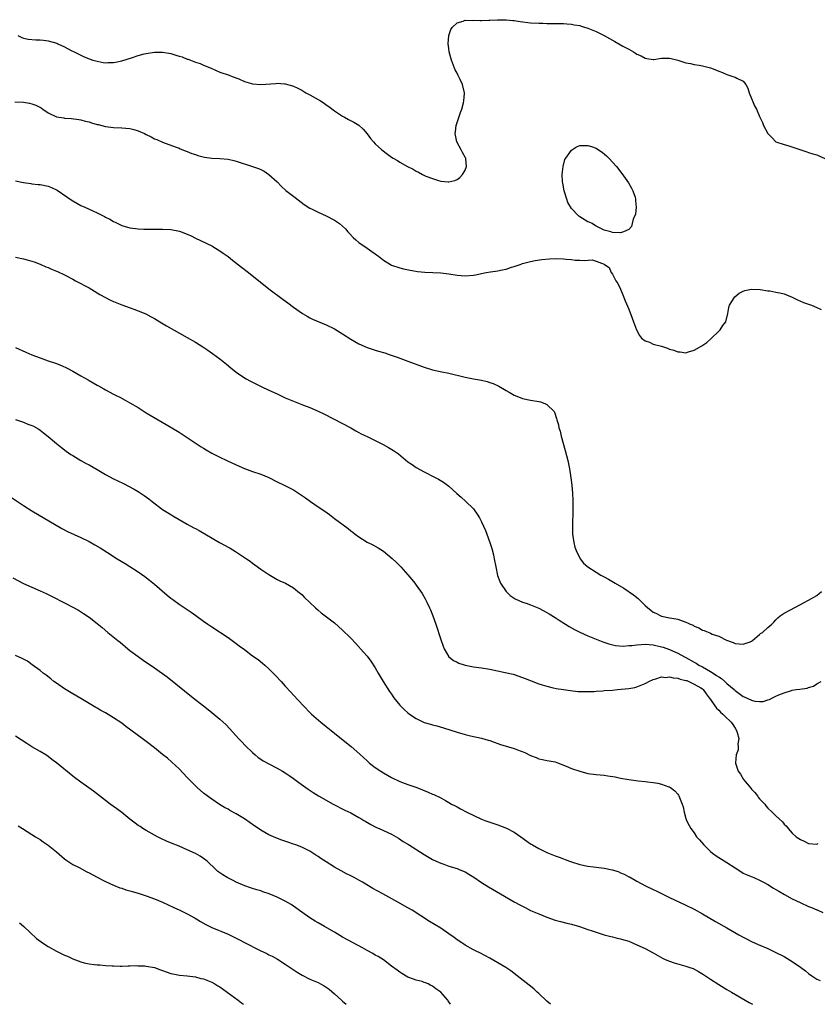
# Model space of a CAD drawing. Units: inches. Extents: x 2589000 to 2592000, y 1491000 to 1494000.
# Drawn here: x 2589490 to 2589685, y 1491000 to 1491241 of the extents above; entities that cross this region are included whole.
import ezdxf

# ---------------------------------------------------------------- set-up
doc = ezdxf.new("R2010")
doc.units = ezdxf.units.IN
doc.header["$MEASUREMENT"] = 0
doc.layers.add('LD25891491_10ft', color=93, linetype='Continuous')

msp = doc.modelspace()

# ---------------------------------------------------------------- linework, layer by layer
at = {"layer": 'LD25891491_10ft'}
for points, elevation in [([(2589489.6, 1491237), (2589490.54, 1491236.54), (2589491, 1491236.35), (2589492.12, 1491236.12), (2589493.96, 1491235.96), (2589495, 1491235.98), (2589495.84, 1491235.84), (2589497, 1491235.72), (2589499.1, 1491235.1), (2589499.38, 1491235), (2589501, 1491234.23), (2589502.66, 1491233.34), (2589503.37, 1491233), (2589505, 1491232.16), (2589505.81, 1491231.81), (2589507.23, 1491231.23), (2589507.96, 1491231), (2589509, 1491230.7), (2589510.41, 1491230.41), (2589511, 1491230.36), (2589511.59, 1491230.41), (2589513, 1491230.39), (2589513.49, 1491230.51), (2589515, 1491230.78), (2589517.64, 1491231.64), (2589519, 1491232.12), (2589520.49, 1491232.49), (2589521, 1491232.63), (2589523, 1491232.93), (2589525, 1491232.94), (2589527, 1491232.59), (2589528.23, 1491232.23), (2589529, 1491231.97), (2589529.76, 1491231.76), (2589531, 1491231.25), (2589531.21, 1491231.21), (2589531.78, 1491231), (2589533, 1491230.5), (2589534.14, 1491230.14), (2589535, 1491229.75), (2589536.85, 1491229), (2589539, 1491228.08), (2589541.28, 1491227.28), (2589542.04, 1491227), (2589543.62, 1491226.38), (2589545, 1491225.79), (2589546.7, 1491225.3), (2589547, 1491225.2), (2589549, 1491225.05), (2589552.7, 1491225.3), (2589553, 1491225.34), (2589554.8, 1491225.2), (2589555, 1491225.2), (2589556.72, 1491224.72), (2589557, 1491224.61), (2589558.09, 1491224.09), (2589559, 1491223.62), (2589560.05, 1491223), (2589561, 1491222.47), (2589562.28, 1491221.72), (2589563.57, 1491221), (2589564.47, 1491220.47), (2589565, 1491220.03), (2589565.61, 1491219.61), (2589567, 1491218.57), (2589569, 1491217.24), (2589569.44, 1491217), (2589570.49, 1491216.49), (2589571.79, 1491215.79), (2589573, 1491215.06), (2589574.06, 1491214.06), (2589574.98, 1491212.98), (2589575.84, 1491211.84), (2589576.53, 1491211), (2589577, 1491210.53), (2589578.63, 1491209), (2589579.97, 1491207.98), (2589581, 1491207.22), (2589581.37, 1491207), (2589582.41, 1491206.41), (2589583, 1491206.04), (2589584.87, 1491205), (2589586.28, 1491204.28), (2589587, 1491203.86), (2589587.59, 1491203.59), (2589588.55, 1491203), (2589589.4, 1491202.6), (2589591, 1491202), (2589592.48, 1491201.52), (2589593, 1491201.4), (2589594.81, 1491201.19), (2589595, 1491201.18), (2589596.43, 1491201.57), (2589597, 1491201.75), (2589597.69, 1491202.31), (2589598.36, 1491203), (2589599, 1491204.1), (2589599.31, 1491205), (2589599.13, 1491206.87), (2589599.13, 1491207), (2589599.1, 1491207.1), (2589598.35, 1491208.35), (2589597.99, 1491209), (2589596.94, 1491211), (2589596.58, 1491213), (2589596.59, 1491213.41), (2589596.81, 1491215), (2589597.85, 1491218.15), (2589598.17, 1491219), (2589598.57, 1491220.57), (2589598.66, 1491221), (2589598.8, 1491222.8), (2589598.8, 1491223), (2589598.32, 1491225), (2589597.74, 1491226.26), (2589597.25, 1491227.25), (2589597, 1491227.81), (2589596.57, 1491228.57), (2589596.37, 1491229), (2589595.63, 1491231), (2589595.11, 1491233), (2589595, 1491233.85), (2589594.82, 1491235), (2589595, 1491237), (2589595.51, 1491238.49), (2589595.82, 1491239), (2589597, 1491240.1), (2589598.49, 1491240.49), (2589599, 1491240.73), (2589600.68, 1491240.68), (2589601, 1491240.75), (2589602.68, 1491240.68), (2589603, 1491240.72), (2589604.75, 1491240.75), (2589605, 1491240.78), (2589606.86, 1491240.86), (2589607, 1491240.88), (2589608.84, 1491240.84), (2589609, 1491240.85), (2589610.67, 1491240.67), (2589611, 1491240.65), (2589612.44, 1491240.44), (2589615, 1491240.14), (2589617, 1491240.01), (2589618.01, 1491240.01), (2589619, 1491239.95), (2589619.98, 1491239.98), (2589621, 1491239.93), (2589621.95, 1491239.95), (2589623, 1491239.92), (2589623.85, 1491239.85), (2589625, 1491239.78), (2589625.65, 1491239.65), (2589627, 1491239.42), (2589627.33, 1491239.33), (2589629, 1491238.8), (2589631, 1491237.99), (2589633, 1491237.02), (2589635.58, 1491235.58), (2589637.59, 1491234.41), (2589639, 1491233.63), (2589640.17, 1491233), (2589640.69, 1491232.69), (2589641, 1491232.43), (2589642.02, 1491232.02), (2589643, 1491231.43), (2589643.42, 1491231.42), (2589645, 1491231.14), (2589645.17, 1491231.17), (2589647, 1491231.43), (2589647.46, 1491231.46), (2589649, 1491231.5), (2589649.41, 1491231.41), (2589651, 1491230.96), (2589653, 1491230.35), (2589654.14, 1491230.14), (2589655, 1491229.94), (2589656.25, 1491229.75), (2589657, 1491229.62), (2589659, 1491229.06), (2589660.5, 1491228.5), (2589661, 1491228.27), (2589661.94, 1491227.94), (2589663, 1491227.45), (2589664.47, 1491227), (2589665, 1491226.82), (2589665.46, 1491226.54), (2589667, 1491225.85), (2589667.61, 1491225), (2589668.14, 1491224.14), (2589668.48, 1491223), (2589669, 1491221.63), (2589669.16, 1491221.16), (2589669.24, 1491221), (2589669.78, 1491219.78), (2589670.23, 1491219), (2589671, 1491217.16), (2589671.7, 1491215.7), (2589671.98, 1491215), (2589673, 1491213.02), (2589674.02, 1491212.02), (2589675.01, 1491211.01), (2589677, 1491210.36), (2589677.89, 1491210.11), (2589682.52, 1491208.52), (2589683, 1491208.41), (2589684.04, 1491208.04), (2589685, 1491207.79), (2589686.92, 1491206.92)], 11240), ([(2589488.82, 1491220.82), (2589491, 1491220.68), (2589492.44, 1491220.44), (2589493, 1491220.32), (2589493.96, 1491219.96), (2589495.28, 1491219.28), (2589495.72, 1491219), (2589497, 1491218.11), (2589499, 1491217.15), (2589500.84, 1491216.84), (2589501, 1491216.79), (2589502.69, 1491216.69), (2589504.46, 1491216.46), (2589505, 1491216.36), (2589506.06, 1491216.06), (2589507, 1491215.85), (2589507.62, 1491215.62), (2589509, 1491215.26), (2589509.2, 1491215.2), (2589510.12, 1491215), (2589511, 1491214.78), (2589513, 1491214.5), (2589515, 1491214.42), (2589517, 1491214.23), (2589517.99, 1491213.99), (2589519, 1491213.68), (2589520.59, 1491213), (2589521, 1491212.78), (2589522.2, 1491212.2), (2589523, 1491211.76), (2589523.57, 1491211.57), (2589525, 1491210.91), (2589528.29, 1491209.71), (2589529, 1491209.43), (2589529.26, 1491209.27), (2589530.71, 1491208.71), (2589531, 1491208.62), (2589532.13, 1491208.13), (2589533, 1491207.87), (2589533.64, 1491207.64), (2589535.25, 1491207.25), (2589537.03, 1491207.03), (2589539, 1491206.95), (2589541, 1491206.75), (2589542.44, 1491206.44), (2589543, 1491206.28), (2589546.97, 1491205), (2589548.44, 1491204.44), (2589549, 1491204.2), (2589549.79, 1491203.79), (2589551, 1491203), (2589553, 1491201.17), (2589554.09, 1491200.09), (2589555.13, 1491199.13), (2589557.38, 1491197.38), (2589559.65, 1491195.65), (2589561, 1491194.8), (2589561.37, 1491194.63), (2589563, 1491193.8), (2589565, 1491192.91), (2589567, 1491191.85), (2589567.52, 1491191.52), (2589568.26, 1491191), (2589569, 1491190.36), (2589569.68, 1491189.68), (2589570.31, 1491189), (2589570.63, 1491188.63), (2589571.59, 1491187.59), (2589572.23, 1491187), (2589573, 1491186.34), (2589575, 1491184.98), (2589576.19, 1491184.19), (2589577, 1491183.57), (2589577.34, 1491183.34), (2589577.79, 1491183), (2589579, 1491182.04), (2589580.74, 1491181), (2589581, 1491180.86), (2589583, 1491180.17), (2589583.93, 1491179.93), (2589585.57, 1491179.57), (2589587.3, 1491179.3), (2589589.14, 1491179.14), (2589593, 1491178.96), (2589595, 1491178.72), (2589597, 1491178.4), (2589599, 1491178.24), (2589601, 1491178.39), (2589601.53, 1491178.47), (2589604.11, 1491179), (2589605.21, 1491179.21), (2589607, 1491179.46), (2589607.63, 1491179.63), (2589609, 1491179.87), (2589610.34, 1491180.34), (2589611, 1491180.52), (2589612.41, 1491181), (2589612.86, 1491181.14), (2589613, 1491181.21), (2589613.3, 1491181.3), (2589615, 1491181.73), (2589616.07, 1491181.93), (2589617.78, 1491182.22), (2589619.59, 1491182.41), (2589621, 1491182.45), (2589623, 1491182.37), (2589623.73, 1491182.27), (2589625, 1491182.21), (2589625.92, 1491182.08), (2589627, 1491182.08), (2589628.07, 1491181.93), (2589630.09, 1491182.09), (2589631, 1491181.82), (2589632.95, 1491181.05), (2589633, 1491181.05), (2589633.05, 1491181), (2589634.22, 1491180.22), (2589634.67, 1491179), (2589635, 1491178.61), (2589635.85, 1491177), (2589636.32, 1491176.32), (2589637, 1491174.98), (2589637.59, 1491173.59), (2589638.13, 1491172.13), (2589639, 1491170.06), (2589639.83, 1491167.83), (2589640.16, 1491167), (2589640.91, 1491165), (2589641.63, 1491163.63), (2589642.14, 1491163), (2589643, 1491162.31), (2589644.05, 1491161.95), (2589645, 1491161.49), (2589647, 1491160.99), (2589648.49, 1491160.49), (2589649, 1491160.28), (2589650.01, 1491160.01), (2589651, 1491159.59), (2589651.6, 1491159.6), (2589653, 1491159.41), (2589653.64, 1491159.64), (2589655, 1491160), (2589656.91, 1491161.09), (2589658.09, 1491161.91), (2589659.14, 1491162.86), (2589661, 1491164.69), (2589661.34, 1491165), (2589662.05, 1491166.05), (2589662.74, 1491167), (2589663.2, 1491169), (2589663.51, 1491170.49), (2589663.68, 1491171), (2589664.8, 1491172.8), (2589664.93, 1491173.07), (2589666.04, 1491173.96), (2589667, 1491174.45), (2589667.41, 1491174.59), (2589669, 1491174.93), (2589671.14, 1491174.86), (2589673, 1491174.56), (2589673.49, 1491174.51), (2589675, 1491174.25), (2589675.94, 1491174.06), (2589677, 1491173.8), (2589677.55, 1491173.55), (2589679, 1491173.03), (2589680.31, 1491172.31), (2589681, 1491172.05), (2589681.71, 1491171.71), (2589683.66, 1491171), (2589685, 1491170.43), (2589686.03, 1491169.97)], 11250), ([(2589489, 1491201.44), (2589491, 1491201.05), (2589492.77, 1491200.77), (2589493, 1491200.76), (2589494.57, 1491200.57), (2589495, 1491200.55), (2589497, 1491200.14), (2589497.83, 1491199.83), (2589499.18, 1491199.18), (2589501.58, 1491197.58), (2589502.39, 1491197), (2589503, 1491196.59), (2589505, 1491195.46), (2589505.94, 1491195), (2589507.92, 1491194.08), (2589509, 1491193.61), (2589510.75, 1491192.75), (2589511, 1491192.6), (2589512.07, 1491192.07), (2589513, 1491191.51), (2589513.35, 1491191.35), (2589514.03, 1491191), (2589515, 1491190.55), (2589517, 1491189.95), (2589519, 1491189.69), (2589520.37, 1491189.63), (2589521, 1491189.62), (2589522.39, 1491189.61), (2589525, 1491189.65), (2589527, 1491189.54), (2589529.12, 1491189.12), (2589530.59, 1491188.59), (2589531.97, 1491187.97), (2589533, 1491187.45), (2589537, 1491185.52), (2589537.93, 1491185), (2589538.61, 1491184.61), (2589539, 1491184.36), (2589539.8, 1491183.8), (2589541, 1491182.91), (2589542.06, 1491182.06), (2589544.3, 1491180.3), (2589546.02, 1491179), (2589551, 1491175.03), (2589554.46, 1491172.46), (2589555.59, 1491171.59), (2589557, 1491170.53), (2589559.21, 1491169), (2589560.32, 1491168.32), (2589561, 1491167.98), (2589561.64, 1491167.64), (2589565, 1491166.2), (2589567, 1491165.22), (2589569, 1491164.02), (2589571, 1491162.72), (2589573, 1491161.59), (2589575, 1491160.7), (2589577, 1491160.03), (2589577.81, 1491159.81), (2589579, 1491159.44), (2589579.35, 1491159.35), (2589580.39, 1491159), (2589582.33, 1491158.33), (2589583, 1491158.07), (2589585, 1491157.35), (2589589, 1491155.83), (2589591, 1491155.22), (2589593.27, 1491154.73), (2589595, 1491154.39), (2589599, 1491153.41), (2589601, 1491153.03), (2589603, 1491152.68), (2589604.36, 1491152.36), (2589605, 1491152.16), (2589605.85, 1491151.85), (2589607.23, 1491151.23), (2589609, 1491150.2), (2589609.79, 1491149.79), (2589611, 1491149.03), (2589612.44, 1491148.44), (2589613, 1491148.19), (2589615, 1491147.8), (2589617, 1491147.47), (2589617.38, 1491147.38), (2589618.48, 1491147), (2589619, 1491146.71), (2589620.75, 1491145), (2589620.84, 1491144.84), (2589621.35, 1491143.35), (2589621.43, 1491143), (2589621.78, 1491141.78), (2589621.92, 1491141), (2589622.2, 1491140.2), (2589622.45, 1491139), (2589623.48, 1491135.48), (2589623.78, 1491134.22), (2589624.1, 1491133), (2589624.25, 1491132.25), (2589624.47, 1491131), (2589624.82, 1491128.82), (2589625.08, 1491127), (2589625.25, 1491125), (2589625.32, 1491123.32), (2589625.29, 1491122.71), (2589625.31, 1491121), (2589625.29, 1491119.29), (2589625.26, 1491118.74), (2589625.21, 1491117), (2589625.25, 1491115), (2589625.53, 1491113), (2589625.82, 1491111.82), (2589626.1, 1491111), (2589627, 1491109.17), (2589627.1, 1491109), (2589627.96, 1491107.96), (2589629.02, 1491107), (2589631, 1491105.7), (2589632.21, 1491105), (2589633, 1491104.59), (2589634.01, 1491104.01), (2589635.28, 1491103.28), (2589635.68, 1491103), (2589637.79, 1491101.79), (2589640.18, 1491100.18), (2589641.27, 1491099.27), (2589643, 1491097.6), (2589643.65, 1491097), (2589644.44, 1491096.44), (2589645, 1491095.97), (2589645.65, 1491095.65), (2589646.82, 1491095), (2589647, 1491094.94), (2589649, 1491094.58), (2589649.54, 1491094.46), (2589651, 1491094.21), (2589652.28, 1491093.72), (2589653, 1491093.48), (2589653.35, 1491093.35), (2589653.98, 1491093), (2589654.72, 1491092.72), (2589655, 1491092.54), (2589656.12, 1491092.12), (2589657, 1491091.57), (2589657.45, 1491091.45), (2589659, 1491090.78), (2589659.44, 1491090.56), (2589661, 1491090.04), (2589662.91, 1491089.09), (2589664.5, 1491088.5), (2589665, 1491088.24), (2589667, 1491088.13), (2589668.68, 1491088.68), (2589669, 1491088.8), (2589669.3, 1491089), (2589671, 1491090.44), (2589671.26, 1491090.74), (2589671.68, 1491091), (2589673, 1491092.19), (2589673.98, 1491093), (2589674.52, 1491093.48), (2589675, 1491094.04), (2589675.48, 1491094.52), (2589676.03, 1491095), (2589677, 1491095.69), (2589678.41, 1491096.41), (2589681, 1491097.8), (2589681.76, 1491098.24), (2589683, 1491098.85), (2589685, 1491100.03), (2589686.16, 1491101)], 11260), ([(2589489, 1491182.77), (2589491, 1491182.4), (2589491.88, 1491182.12), (2589493, 1491181.8), (2589493.6, 1491181.6), (2589495, 1491181.05), (2589496.44, 1491180.44), (2589497, 1491180.23), (2589497.82, 1491179.82), (2589499, 1491179.38), (2589499.24, 1491179.24), (2589501, 1491178.42), (2589503, 1491177.36), (2589503.72, 1491177), (2589505, 1491176.32), (2589505.88, 1491175.88), (2589507, 1491175.25), (2589509, 1491174.08), (2589509.67, 1491173.67), (2589512.28, 1491172.28), (2589513, 1491171.95), (2589515, 1491171.09), (2589517.97, 1491170.03), (2589519, 1491169.69), (2589520.89, 1491168.89), (2589522.21, 1491168.21), (2589523, 1491167.76), (2589524.3, 1491167), (2589525.98, 1491165.98), (2589531, 1491163.15), (2589533, 1491161.96), (2589534.83, 1491160.83), (2589536.04, 1491160.04), (2589537.22, 1491159.22), (2589539, 1491157.93), (2589540.61, 1491156.61), (2589541.68, 1491155.68), (2589543, 1491154.62), (2589545, 1491153.26), (2589545.46, 1491153), (2589546.45, 1491152.45), (2589549.13, 1491151.13), (2589551, 1491150.25), (2589553, 1491149.34), (2589555, 1491148.4), (2589557, 1491147.52), (2589559.44, 1491146.56), (2589561, 1491145.98), (2589563, 1491145.12), (2589564.44, 1491144.44), (2589569, 1491142.11), (2589571, 1491141.02), (2589572.28, 1491140.28), (2589573, 1491139.92), (2589573.59, 1491139.59), (2589575, 1491138.92), (2589577, 1491137.94), (2589578.92, 1491136.92), (2589580.21, 1491136.21), (2589581.46, 1491135.46), (2589582.65, 1491134.65), (2589585, 1491132.75), (2589586.02, 1491132.02), (2589587, 1491131.36), (2589589, 1491130.25), (2589591.47, 1491129), (2589592.48, 1491128.48), (2589593.72, 1491127.72), (2589595, 1491126.72), (2589596.93, 1491125), (2589598.04, 1491124.04), (2589599.11, 1491123.11), (2589601, 1491121.19), (2589601.16, 1491121), (2589601.92, 1491119.92), (2589602.48, 1491119), (2589603, 1491118), (2589603.47, 1491117), (2589603.94, 1491115.94), (2589604.31, 1491115), (2589605.05, 1491113), (2589605.51, 1491111.51), (2589605.92, 1491109.92), (2589606.11, 1491109), (2589606.49, 1491107), (2589606.92, 1491104.92), (2589607.43, 1491103.43), (2589607.65, 1491103), (2589609, 1491101.02), (2589610.03, 1491100.03), (2589611.21, 1491099.21), (2589613, 1491098.4), (2589613.87, 1491098.13), (2589615, 1491097.72), (2589617, 1491096.94), (2589619, 1491095.87), (2589619.51, 1491095.51), (2589621, 1491094.6), (2589621.97, 1491093.97), (2589623.53, 1491093), (2589624.45, 1491092.45), (2589625.73, 1491091.73), (2589627.05, 1491091.05), (2589629, 1491090.17), (2589629.81, 1491089.81), (2589632.67, 1491088.67), (2589634.15, 1491088.15), (2589635.75, 1491087.75), (2589637.6, 1491087.6), (2589639, 1491087.74), (2589639.77, 1491087.77), (2589641, 1491087.98), (2589642, 1491088), (2589643, 1491088.1), (2589643.99, 1491087.99), (2589645, 1491087.93), (2589647, 1491087.47), (2589647.38, 1491087.38), (2589649, 1491086.82), (2589651, 1491085.94), (2589652.66, 1491085), (2589653, 1491084.84), (2589655, 1491083.73), (2589655.45, 1491083.45), (2589656.12, 1491083), (2589657, 1491082.56), (2589659, 1491081.41), (2589659.61, 1491081), (2589660.47, 1491080.47), (2589661, 1491080.08), (2589661.68, 1491079.68), (2589662.51, 1491079), (2589663, 1491078.51), (2589664.77, 1491077), (2589665, 1491076.76), (2589666, 1491076), (2589667, 1491075.3), (2589667.22, 1491075.22), (2589669, 1491074.38), (2589669.85, 1491074.15), (2589671, 1491074.06), (2589671.91, 1491074.1), (2589673, 1491074.48), (2589673.41, 1491074.59), (2589674.16, 1491075), (2589675, 1491075.39), (2589675.72, 1491075.72), (2589677, 1491076.23), (2589678.78, 1491076.78), (2589679, 1491076.84), (2589679.97, 1491077), (2589680.88, 1491077.12), (2589682.62, 1491077.38), (2589683, 1491077.54), (2589684.15, 1491077.85), (2589685, 1491078.44), (2589686.03, 1491079)], 11270), ([(2589489, 1491160.69), (2589491.57, 1491159.57), (2589493, 1491158.9), (2589495, 1491158.12), (2589497, 1491157.45), (2589498.82, 1491156.82), (2589500.25, 1491156.25), (2589501.61, 1491155.61), (2589503, 1491154.86), (2589505, 1491153.75), (2589506.75, 1491152.75), (2589507, 1491152.58), (2589508.04, 1491152.04), (2589509, 1491151.43), (2589509.29, 1491151.29), (2589510.58, 1491150.58), (2589511, 1491150.32), (2589513, 1491149.26), (2589513.5, 1491149), (2589514.51, 1491148.51), (2589515.82, 1491147.82), (2589517, 1491147.17), (2589519, 1491145.97), (2589521, 1491144.73), (2589525.87, 1491141.87), (2589529, 1491139.99), (2589531, 1491138.7), (2589534.41, 1491136.41), (2589535, 1491136.02), (2589535.63, 1491135.63), (2589537, 1491134.84), (2589539, 1491133.82), (2589540.72, 1491133), (2589543, 1491131.95), (2589545, 1491131.09), (2589547, 1491130.36), (2589549, 1491129.67), (2589551, 1491128.84), (2589553, 1491127.82), (2589554.68, 1491127), (2589557, 1491125.83), (2589557.53, 1491125.53), (2589558.75, 1491124.75), (2589559.93, 1491123.93), (2589561.18, 1491123), (2589563, 1491121.73), (2589564.64, 1491120.64), (2589565.8, 1491119.8), (2589567, 1491118.87), (2589570.37, 1491116.37), (2589571, 1491115.87), (2589571.5, 1491115.5), (2589572.12, 1491115), (2589573, 1491114.33), (2589575, 1491113.09), (2589576.38, 1491112.38), (2589577.68, 1491111.68), (2589579, 1491110.83), (2589581.1, 1491109.1), (2589582.14, 1491108.14), (2589583.28, 1491107), (2589585, 1491105.08), (2589585.93, 1491103.93), (2589586.66, 1491103), (2589587, 1491102.55), (2589588.48, 1491100.48), (2589589.23, 1491099.23), (2589589.6, 1491098.4), (2589590.28, 1491097), (2589590.51, 1491096.51), (2589591.07, 1491095.07), (2589591.8, 1491093), (2589593, 1491089.27), (2589593.61, 1491087.61), (2589593.88, 1491087), (2589595, 1491085), (2589596.12, 1491084.12), (2589597, 1491083.68), (2589597.47, 1491083.47), (2589599, 1491082.98), (2589601, 1491082.6), (2589603, 1491082.33), (2589605, 1491081.99), (2589608.8, 1491081.2), (2589610.74, 1491080.74), (2589611, 1491080.68), (2589613, 1491079.99), (2589613.68, 1491079.68), (2589615.1, 1491079.1), (2589617, 1491078.37), (2589617.86, 1491078.14), (2589619, 1491077.79), (2589620.55, 1491077.45), (2589621.28, 1491077.28), (2589623, 1491077), (2589624.75, 1491076.75), (2589626.56, 1491076.56), (2589627, 1491076.56), (2589628.49, 1491076.49), (2589629, 1491076.54), (2589630.55, 1491076.55), (2589631, 1491076.61), (2589632.7, 1491076.7), (2589633, 1491076.73), (2589635, 1491076.89), (2589636.25, 1491077), (2589639, 1491077.3), (2589640.47, 1491077.53), (2589641, 1491077.66), (2589643, 1491078.45), (2589643.33, 1491078.67), (2589643.92, 1491079), (2589645, 1491079.49), (2589645.59, 1491079.59), (2589647, 1491080.08), (2589647.99, 1491079.99), (2589649, 1491080.11), (2589649.88, 1491079.88), (2589651, 1491079.78), (2589651.58, 1491079.58), (2589653, 1491079.25), (2589653.18, 1491079.18), (2589653.69, 1491079), (2589654.53, 1491078.53), (2589655, 1491078.35), (2589656.6, 1491077.4), (2589657, 1491077.15), (2589657.18, 1491077), (2589657.93, 1491075.93), (2589658.68, 1491075), (2589659, 1491074.57), (2589660.03, 1491073), (2589660.44, 1491072.44), (2589661, 1491071.96), (2589661.46, 1491071.46), (2589661.97, 1491071), (2589662.46, 1491070.46), (2589664.02, 1491069), (2589664.43, 1491068.43), (2589665, 1491067.54), (2589665.39, 1491067), (2589665.53, 1491066.47), (2589665.89, 1491065), (2589665.7, 1491063.7), (2589665.74, 1491063), (2589665.72, 1491062.28), (2589665.27, 1491061), (2589665.08, 1491059.08), (2589665.09, 1491059), (2589665.8, 1491057), (2589666.33, 1491056.33), (2589667.08, 1491055), (2589668.84, 1491052.84), (2589669, 1491052.61), (2589669.8, 1491051.8), (2589670.47, 1491051), (2589670.69, 1491050.69), (2589671, 1491050.24), (2589672.26, 1491049), (2589672.56, 1491048.56), (2589673, 1491048.02), (2589674.11, 1491047), (2589675, 1491046.13), (2589676.61, 1491044.61), (2589677, 1491044.08), (2589677.57, 1491043.57), (2589677.97, 1491043), (2589679, 1491041.83), (2589679.91, 1491041), (2589680.6, 1491040.6), (2589681, 1491040.28), (2589681.92, 1491039.92), (2589683, 1491039.33), (2589685, 1491039.21), (2589685.33, 1491039.33)], 11280), ([(2589489.04, 1491143.04), (2589491, 1491142.38), (2589492.04, 1491141.96), (2589493, 1491141.59), (2589493.41, 1491141.41), (2589494.68, 1491140.68), (2589495, 1491140.46), (2589495.84, 1491139.84), (2589497, 1491138.9), (2589499, 1491137.2), (2589500.22, 1491136.22), (2589501.36, 1491135.36), (2589502.54, 1491134.54), (2589503, 1491134.24), (2589505, 1491133.06), (2589506.33, 1491132.33), (2589507, 1491131.99), (2589509, 1491130.84), (2589511, 1491129.65), (2589513, 1491128.58), (2589514.07, 1491128.07), (2589515.4, 1491127.4), (2589518.05, 1491126.05), (2589519, 1491125.49), (2589520.51, 1491124.51), (2589521.65, 1491123.65), (2589522.46, 1491123), (2589525, 1491121.09), (2589527, 1491119.79), (2589527.51, 1491119.51), (2589529, 1491118.58), (2589529.99, 1491118.01), (2589531, 1491117.45), (2589532.6, 1491116.6), (2589533, 1491116.37), (2589533.91, 1491115.91), (2589538.87, 1491113), (2589540.25, 1491112.25), (2589541, 1491111.83), (2589541.55, 1491111.55), (2589542.8, 1491110.8), (2589545.48, 1491109), (2589546.37, 1491108.37), (2589547, 1491107.89), (2589547.53, 1491107.53), (2589549, 1491106.48), (2589551, 1491105.11), (2589553, 1491103.93), (2589553.63, 1491103.63), (2589555.04, 1491103), (2589557, 1491101.85), (2589557.46, 1491101.46), (2589558.09, 1491101), (2589559, 1491100.23), (2589559.59, 1491099.59), (2589562.36, 1491097), (2589563, 1491096.43), (2589563.79, 1491095.79), (2589566.06, 1491094.06), (2589567, 1491093.3), (2589569, 1491091.54), (2589569.54, 1491091), (2589570.29, 1491090.29), (2589571, 1491089.58), (2589572.24, 1491088.24), (2589574.13, 1491086.13), (2589575, 1491085.13), (2589575.94, 1491083.94), (2589577, 1491082.31), (2589577.73, 1491081), (2589578.94, 1491079), (2589580.51, 1491076.51), (2589581, 1491075.84), (2589581.58, 1491075), (2589583, 1491073.18), (2589583.16, 1491073), (2589584.1, 1491072.1), (2589585, 1491071.27), (2589585.35, 1491071), (2589587, 1491069.94), (2589589, 1491068.95), (2589590.51, 1491068.51), (2589591, 1491068.35), (2589592.09, 1491068.09), (2589593.65, 1491067.65), (2589597, 1491066.59), (2589599, 1491066.04), (2589600.28, 1491065.72), (2589603, 1491065.1), (2589604.63, 1491064.63), (2589605, 1491064.51), (2589606.09, 1491064.09), (2589607, 1491063.81), (2589607.59, 1491063.59), (2589609.59, 1491063), (2589611, 1491062.55), (2589611.76, 1491062.24), (2589613.59, 1491061.59), (2589615, 1491060.89), (2589616.36, 1491060.36), (2589617, 1491060.07), (2589617.9, 1491059.9), (2589619, 1491059.64), (2589619.56, 1491059.56), (2589621, 1491059.29), (2589621.84, 1491059), (2589623.72, 1491058.28), (2589625, 1491057.68), (2589627, 1491057), (2589629, 1491056.48), (2589631, 1491056.19), (2589633, 1491056.02), (2589633.91, 1491055.91), (2589635.64, 1491055.64), (2589637, 1491055.32), (2589639, 1491054.96), (2589641.3, 1491054.7), (2589643, 1491054.52), (2589643.59, 1491054.41), (2589645, 1491054.25), (2589646.1, 1491054.1), (2589647, 1491053.88), (2589648.77, 1491053.23), (2589649, 1491053.17), (2589649.25, 1491053), (2589650.25, 1491052.25), (2589651, 1491051.43), (2589651.18, 1491051.18), (2589651.28, 1491051), (2589651.43, 1491050.57), (2589652.07, 1491049), (2589652.29, 1491048.29), (2589652.53, 1491047), (2589653, 1491045.49), (2589653.14, 1491045), (2589653.79, 1491043.78), (2589654.15, 1491043), (2589655, 1491041.91), (2589655.6, 1491041), (2589656.27, 1491040.27), (2589657.33, 1491039), (2589659, 1491037.4), (2589659.49, 1491037), (2589660.36, 1491036.36), (2589661, 1491035.94), (2589663, 1491034.72), (2589665, 1491033.38), (2589666.45, 1491032.45), (2589667, 1491032.12), (2589667.75, 1491031.75), (2589669.16, 1491031.16), (2589669.57, 1491031), (2589671, 1491030.38), (2589672.32, 1491029.68), (2589673, 1491029.29), (2589674.41, 1491028.41), (2589675, 1491028.12), (2589675.68, 1491027.68), (2589677.12, 1491026.88), (2589679, 1491025.81), (2589680.89, 1491024.89), (2589683, 1491023.95), (2589683.7, 1491023.7), (2589685, 1491023.11), (2589685.09, 1491023.09), (2589686.48, 1491022.48)], 11290), ([(2589488.01, 1491124.01), (2589491, 1491121.99), (2589493, 1491120.69), (2589500.37, 1491116.37), (2589501.69, 1491115.69), (2589505, 1491114.23), (2589507, 1491113.25), (2589508.44, 1491112.44), (2589509.68, 1491111.68), (2589511.47, 1491110.53), (2589513.89, 1491109), (2589515.83, 1491107.83), (2589519, 1491105.8), (2589520.64, 1491104.64), (2589521.78, 1491103.78), (2589523, 1491102.8), (2589526.1, 1491100.1), (2589527, 1491099.36), (2589527.48, 1491099), (2589529, 1491097.91), (2589531.94, 1491095.94), (2589533.11, 1491095.11), (2589535, 1491093.71), (2589536.05, 1491093), (2589537, 1491092.32), (2589541, 1491089.7), (2589543, 1491088.3), (2589543.72, 1491087.72), (2589545, 1491086.78), (2589547, 1491085.27), (2589548.32, 1491084.32), (2589549.45, 1491083.45), (2589549.98, 1491083), (2589551, 1491082.09), (2589552.55, 1491080.55), (2589553.97, 1491079), (2589555, 1491077.83), (2589556.35, 1491076.35), (2589557, 1491075.6), (2589559.44, 1491073), (2589561.2, 1491071.2), (2589561.41, 1491071), (2589563.66, 1491069), (2589565, 1491067.96), (2589566.18, 1491067), (2589569.99, 1491063.99), (2589571.09, 1491063.09), (2589573.21, 1491061.21), (2589575, 1491059.53), (2589575.59, 1491059), (2589577, 1491057.91), (2589578.35, 1491057), (2589579, 1491056.59), (2589581, 1491055.46), (2589583, 1491054.51), (2589585, 1491053.75), (2589587.14, 1491053), (2589589.91, 1491051.91), (2589591, 1491051.39), (2589591.29, 1491051.29), (2589593, 1491050.48), (2589594.18, 1491049.82), (2589595, 1491049.4), (2589595.67, 1491049), (2589596.54, 1491048.54), (2589597, 1491048.28), (2589597.86, 1491047.86), (2589599.37, 1491047), (2589603, 1491045.33), (2589603.79, 1491045), (2589605, 1491044.57), (2589607, 1491043.89), (2589609.11, 1491043.11), (2589611, 1491042.1), (2589612.61, 1491041), (2589615, 1491039.27), (2589615.44, 1491039), (2589617, 1491038.08), (2589619, 1491037.13), (2589621, 1491036.36), (2589622, 1491036), (2589624.51, 1491035), (2589625, 1491034.82), (2589627, 1491034.22), (2589629, 1491033.82), (2589630.38, 1491033.62), (2589633, 1491033.29), (2589634.91, 1491032.91), (2589636.45, 1491032.45), (2589637, 1491032.19), (2589637.87, 1491031.87), (2589639, 1491031.22), (2589639.16, 1491031.16), (2589641, 1491030.14), (2589643.11, 1491029), (2589645, 1491028.1), (2589645.72, 1491027.72), (2589649, 1491026.13), (2589651.38, 1491025), (2589653, 1491024.25), (2589655, 1491023.25), (2589657, 1491022.15), (2589660.23, 1491020.23), (2589663, 1491018.69), (2589665.91, 1491017), (2589667, 1491016.39), (2589667.94, 1491015.94), (2589669, 1491015.39), (2589670.67, 1491014.67), (2589673, 1491013.63), (2589674.79, 1491012.79), (2589677, 1491011.66), (2589679, 1491010.49), (2589681, 1491009.11), (2589682.19, 1491008.19), (2589683, 1491007.53), (2589683.74, 1491007), (2589685, 1491006.17), (2589685.84, 1491005.84)], 11300), ([(2589488.33, 1491104.33), (2589491, 1491102.97), (2589493, 1491102.03), (2589495, 1491101.18), (2589496.5, 1491100.5), (2589497.85, 1491099.85), (2589501, 1491098.23), (2589503, 1491097.18), (2589504.4, 1491096.4), (2589505.63, 1491095.63), (2589507, 1491094.69), (2589509, 1491093.16), (2589510.19, 1491092.19), (2589511.6, 1491091), (2589514.03, 1491089), (2589514.57, 1491088.57), (2589516.45, 1491087), (2589517, 1491086.56), (2589519, 1491085.06), (2589520.23, 1491084.23), (2589523, 1491082.32), (2589526.09, 1491080.09), (2589532.44, 1491075), (2589534.98, 1491073), (2589536.12, 1491072.12), (2589537, 1491071.38), (2589539, 1491069.75), (2589540.46, 1491068.46), (2589541.42, 1491067.42), (2589543.56, 1491065), (2589544.26, 1491064.26), (2589545.24, 1491063.24), (2589547, 1491061.58), (2589547.66, 1491061), (2589548.4, 1491060.4), (2589549, 1491060), (2589549.59, 1491059.59), (2589551, 1491058.79), (2589553, 1491057.75), (2589554.32, 1491057), (2589555, 1491056.6), (2589555.95, 1491055.95), (2589557, 1491055.26), (2589558.28, 1491054.28), (2589560.6, 1491052.6), (2589561.81, 1491051.81), (2589563.13, 1491051), (2589566.7, 1491049), (2589569.53, 1491047.53), (2589571, 1491046.81), (2589573, 1491045.73), (2589573.44, 1491045.44), (2589574.22, 1491045), (2589574.7, 1491044.7), (2589575.95, 1491043.95), (2589577.28, 1491043.28), (2589577.98, 1491043), (2589581, 1491041.63), (2589582.15, 1491041), (2589582.68, 1491040.68), (2589583.86, 1491039.86), (2589585.09, 1491039.09), (2589589, 1491036.65), (2589591, 1491035.45), (2589591.9, 1491035), (2589593, 1491034.49), (2589593.75, 1491034.25), (2589595, 1491033.8), (2589597, 1491033.22), (2589597.56, 1491033), (2589599, 1491032.37), (2589599.87, 1491031.87), (2589601.09, 1491031.09), (2589603, 1491029.77), (2589604.71, 1491028.71), (2589607.61, 1491027), (2589611, 1491025.04), (2589612.34, 1491024.34), (2589613, 1491023.97), (2589613.68, 1491023.68), (2589615, 1491022.99), (2589617, 1491022.12), (2589619, 1491021.32), (2589621, 1491020.62), (2589622.27, 1491020.27), (2589623.85, 1491019.85), (2589625, 1491019.58), (2589626.98, 1491019), (2589629, 1491018.28), (2589630.05, 1491017.95), (2589631, 1491017.61), (2589633, 1491017.03), (2589634.59, 1491016.59), (2589635, 1491016.51), (2589636.18, 1491016.18), (2589637, 1491016.02), (2589637.76, 1491015.76), (2589639, 1491015.41), (2589641, 1491014.58), (2589643, 1491013.62), (2589645, 1491012.56), (2589647.29, 1491011.29), (2589647.91, 1491011), (2589649, 1491010.52), (2589650.14, 1491010.14), (2589653, 1491009.34), (2589653.96, 1491009), (2589654.72, 1491008.72), (2589656.06, 1491008.06), (2589657.31, 1491007.31), (2589657.77, 1491007), (2589659, 1491006.14), (2589661, 1491004.84), (2589663, 1491003.65), (2589664.15, 1491003), (2589668.45, 1491000.45), (2589669.23, 1491000)], 11310), ([(2589619.9, 1491000), (2589619, 1491000.79), (2589617, 1491002.67), (2589616.62, 1491003), (2589615.77, 1491003.77), (2589614.68, 1491004.68), (2589611.69, 1491007), (2589610.15, 1491008.15), (2589608.9, 1491009), (2589607, 1491010.16), (2589605, 1491011.31), (2589602.59, 1491012.59), (2589601.67, 1491013), (2589601, 1491013.33), (2589599, 1491014.44), (2589598.68, 1491014.68), (2589598.16, 1491015), (2589597, 1491015.8), (2589596.33, 1491016.33), (2589595, 1491017.25), (2589593, 1491018.6), (2589590.29, 1491020.29), (2589586.03, 1491023), (2589585, 1491023.6), (2589582.5, 1491025), (2589578.83, 1491027), (2589576.37, 1491028.37), (2589573.87, 1491029.87), (2589573, 1491030.38), (2589571.87, 1491031), (2589571, 1491031.46), (2589569.96, 1491031.96), (2589568.63, 1491032.63), (2589567, 1491033.54), (2589565, 1491034.84), (2589563.7, 1491035.7), (2589563, 1491036.19), (2589562.49, 1491036.49), (2589561.72, 1491037), (2589561, 1491037.44), (2589559, 1491038.45), (2589557.56, 1491039), (2589557, 1491039.2), (2589555.63, 1491039.63), (2589554.14, 1491040.14), (2589552.7, 1491040.7), (2589551, 1491041.48), (2589549, 1491042.63), (2589547, 1491044.01), (2589546.43, 1491044.43), (2589545, 1491045.4), (2589543, 1491046.62), (2589541.45, 1491047.45), (2589541, 1491047.72), (2589540.15, 1491048.15), (2589538.9, 1491048.9), (2589537, 1491050.15), (2589535.87, 1491051), (2589535, 1491051.67), (2589533.46, 1491053), (2589533, 1491053.45), (2589531.47, 1491055), (2589531, 1491055.52), (2589529, 1491057.62), (2589527.26, 1491059.26), (2589526.18, 1491060.18), (2589525, 1491061.14), (2589523, 1491062.72), (2589521, 1491064.26), (2589520.02, 1491065), (2589515.99, 1491067.99), (2589515, 1491068.75), (2589513, 1491070.11), (2589511, 1491071.29), (2589509.89, 1491071.89), (2589509, 1491072.44), (2589508.63, 1491072.63), (2589507, 1491073.63), (2589505, 1491074.81), (2589503, 1491075.93), (2589501, 1491077.14), (2589499, 1491078.55), (2589498.4, 1491079), (2589497.62, 1491079.62), (2589496.5, 1491080.49), (2589495.81, 1491081), (2589495, 1491081.65), (2589493.09, 1491083.09), (2589491.91, 1491083.91), (2589490.62, 1491084.62), (2589489, 1491085.34)], 11320), ([(2589595.43, 1491000), (2589595, 1491000.64), (2589594.84, 1491000.84), (2589594.73, 1491001), (2589593.04, 1491003), (2589591.81, 1491003.81), (2589591, 1491004.45), (2589590.62, 1491004.62), (2589589.9, 1491005), (2589589.25, 1491005.25), (2589589, 1491005.37), (2589588.46, 1491005.54), (2589587, 1491005.94), (2589585.49, 1491006.51), (2589585, 1491006.68), (2589583.51, 1491007.51), (2589583, 1491007.86), (2589582.34, 1491008.34), (2589581, 1491009.37), (2589579, 1491010.84), (2589577.7, 1491011.7), (2589577, 1491012.05), (2589576.42, 1491012.42), (2589575, 1491013.16), (2589573.85, 1491013.85), (2589571.63, 1491015), (2589569, 1491016.44), (2589567, 1491017.63), (2589564.58, 1491019), (2589563, 1491019.91), (2589562.34, 1491020.34), (2589561, 1491021.16), (2589559, 1491022.58), (2589557.61, 1491023.61), (2589557, 1491024.01), (2589556.42, 1491024.42), (2589555, 1491025.24), (2589553, 1491026.23), (2589551.04, 1491027.04), (2589549.53, 1491027.53), (2589549, 1491027.73), (2589548, 1491028), (2589547, 1491028.36), (2589546.5, 1491028.5), (2589545.13, 1491029), (2589543, 1491029.89), (2589542.25, 1491030.25), (2589540.81, 1491031), (2589539.68, 1491031.68), (2589539, 1491032.16), (2589538.52, 1491032.52), (2589537.97, 1491033), (2589535.86, 1491035), (2589535, 1491035.71), (2589534.21, 1491036.21), (2589533, 1491036.93), (2589531, 1491037.83), (2589529, 1491038.65), (2589527.31, 1491039.31), (2589525.91, 1491039.91), (2589524.56, 1491040.56), (2589523.71, 1491041), (2589521, 1491042.5), (2589520.16, 1491043), (2589519.46, 1491043.46), (2589519, 1491043.77), (2589518.29, 1491044.29), (2589517, 1491045.28), (2589515, 1491046.9), (2589513.81, 1491047.81), (2589512.15, 1491049), (2589511, 1491049.86), (2589508.11, 1491052.11), (2589506.95, 1491052.95), (2589505, 1491054.31), (2589503.45, 1491055.45), (2589503, 1491055.8), (2589499, 1491059.1), (2589497.93, 1491059.93), (2589497, 1491060.61), (2589496.41, 1491061), (2589495, 1491061.85), (2589493, 1491063.02), (2589491.77, 1491063.77), (2589489, 1491065.63)], 11330), ([(2589489.68, 1491043.68), (2589490.73, 1491043), (2589493, 1491041.58), (2589493.88, 1491041), (2589495, 1491040.31), (2589495.78, 1491039.78), (2589497, 1491038.91), (2589499, 1491037.27), (2589501, 1491035.57), (2589501.32, 1491035.32), (2589503, 1491034.23), (2589504.56, 1491033.44), (2589506.44, 1491032.44), (2589507, 1491032.16), (2589507.73, 1491031.73), (2589509.14, 1491031), (2589510.34, 1491030.34), (2589511, 1491030.03), (2589513, 1491029.12), (2589514.51, 1491028.51), (2589515, 1491028.38), (2589516.01, 1491028.01), (2589517, 1491027.77), (2589517.57, 1491027.57), (2589519, 1491027.17), (2589521, 1491026.52), (2589523, 1491025.8), (2589524.95, 1491025), (2589527.72, 1491023.72), (2589529, 1491023.14), (2589531, 1491022.17), (2589532.93, 1491021.07), (2589534.25, 1491020.25), (2589535.55, 1491019.55), (2589537, 1491018.8), (2589541, 1491017.13), (2589543, 1491016.16), (2589543.77, 1491015.77), (2589545, 1491015.12), (2589548.81, 1491013.19), (2589550.46, 1491012.46), (2589551, 1491012.14), (2589551.8, 1491011.8), (2589553.05, 1491011.05), (2589555, 1491009.8), (2589556.16, 1491009), (2589556.67, 1491008.67), (2589557.9, 1491007.9), (2589559.15, 1491007.15), (2589561, 1491006.19), (2589563, 1491005.3), (2589563.64, 1491005), (2589564.53, 1491004.53), (2589565, 1491004.2), (2589565.69, 1491003.69), (2589567, 1491002.6), (2589568.76, 1491001), (2589569, 1491000.8), (2589569.87, 1491000)], 11340), ([(2589489.97, 1491019.97), (2589491.08, 1491019), (2589494.12, 1491016.12), (2589495.25, 1491015.25), (2589495.61, 1491015), (2589497, 1491014.12), (2589499, 1491013.02), (2589500.37, 1491012.37), (2589501, 1491012.04), (2589501.74, 1491011.74), (2589503, 1491011.11), (2589505, 1491010.37), (2589505.83, 1491010.17), (2589507, 1491009.93), (2589508.27, 1491009.73), (2589509, 1491009.68), (2589509.67, 1491009.67), (2589511, 1491009.5), (2589512.61, 1491009.39), (2589513, 1491009.38), (2589514.63, 1491009.37), (2589515, 1491009.34), (2589516.59, 1491009.41), (2589517, 1491009.38), (2589518.54, 1491009.46), (2589519, 1491009.43), (2589520.61, 1491009.39), (2589521, 1491009.35), (2589523, 1491008.97), (2589524.46, 1491008.46), (2589525, 1491008.24), (2589527, 1491007.54), (2589527.45, 1491007.45), (2589529.14, 1491007.14), (2589531, 1491007), (2589533, 1491006.73), (2589534.35, 1491006.35), (2589535, 1491006.2), (2589537, 1491005.4), (2589537.74, 1491005), (2589538.53, 1491004.53), (2589539, 1491004.25), (2589540.74, 1491003), (2589543.46, 1491001), (2589544.32, 1491000.32), (2589544.76, 1491000)], 11350)]:
    msp.add_lwpolyline(points, dxfattribs=dict(at, elevation=elevation))
at = {"layer": 'LD25891491_10ft', "elevation": 11250}
msp.add_lwpolyline([(2589635.99, 1491205), (2589637.29, 1491203.29), (2589638.92, 1491201), (2589639.69, 1491199.69), (2589640.03, 1491199), (2589640.55, 1491197.45), (2589640.68, 1491197), (2589640.65, 1491196.65), (2589640.83, 1491195), (2589640.67, 1491193.33), (2589640.1, 1491192.1), (2589639.85, 1491191), (2589639.71, 1491190.29), (2589639, 1491189.53), (2589637.73, 1491189), (2589637, 1491188.75), (2589635, 1491188.83), (2589634.59, 1491189), (2589633, 1491189.4), (2589632.3, 1491189.7), (2589631, 1491190.36), (2589630.65, 1491190.65), (2589630.08, 1491191), (2589629.35, 1491191.35), (2589629, 1491191.43), (2589627, 1491192.62), (2589626.78, 1491192.78), (2589626.63, 1491193), (2589625, 1491194.66), (2589624.13, 1491196.13), (2589623.82, 1491197), (2589623.22, 1491199), (2589622.87, 1491200.87), (2589622.82, 1491201.18), (2589622.73, 1491203), (2589622.93, 1491205), (2589623.36, 1491206.64), (2589623.58, 1491207), (2589625, 1491208.97), (2589626.23, 1491209.77), (2589627, 1491210.06), (2589627.88, 1491210.12), (2589629, 1491210.13), (2589629.87, 1491209.87), (2589631, 1491209.43), (2589631.63, 1491209), (2589632.47, 1491208.47), (2589633.58, 1491207.58), (2589634.16, 1491207)], close=True, dxfattribs=at)

doc.saveas('drawing.dxf')
